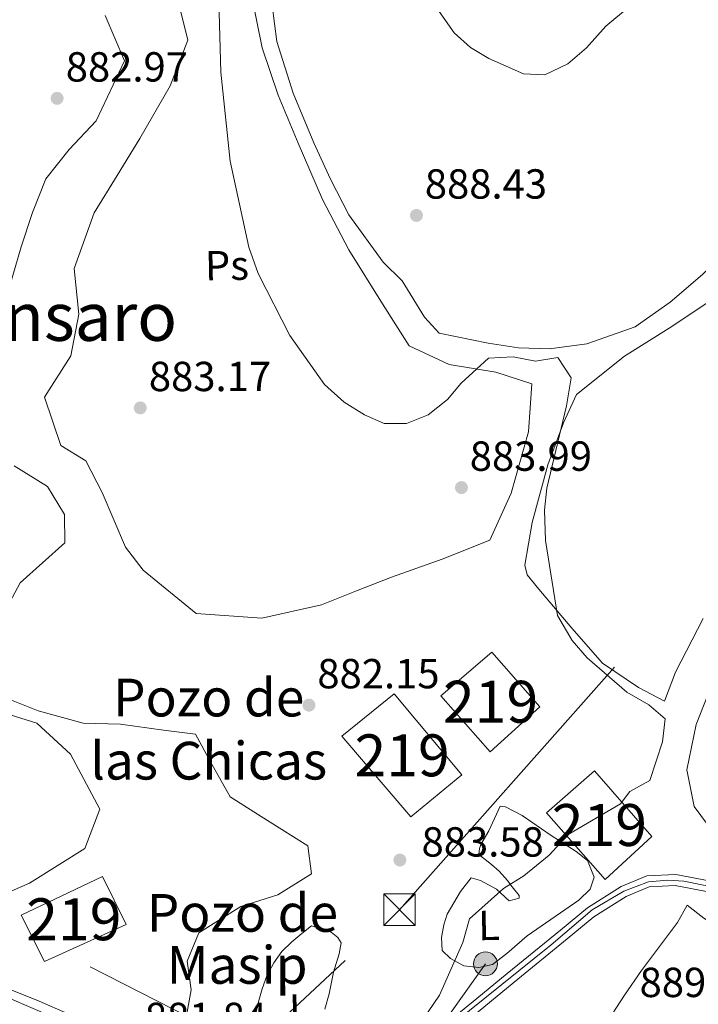
# Model space of a CAD drawing. Units: metres. Extents: x 634149 to 641038, y 4757506 to 4762269.
# Drawn here: x 635523 to 635685, y 4761129 to 4761364 of the extents above; entities that cross this region are included whole.
import ezdxf
from ezdxf.enums import TextEntityAlignment as Align

# ---------------------------------------------------------------- set-up
doc = ezdxf.new("R2010")
doc.units = ezdxf.units.M
doc.header["$MEASUREMENT"] = 0
doc.linetypes.add('DGN Style 4', pattern=[137.4565767, 68.68536, -34.34268, 0.08585670000000001, -34.34268])
doc.linetypes.add('DGN Style 7', pattern=[171.7134, 77.27103000000001, -34.34268, 25.75701, -34.34268])
for name, color, linetype, lineweight in [('Nivel 11', 7, 'Continuous', 0), ('Nivel 15', 7, 'Continuous', 0), ('Nivel 21', 7, 'Continuous', 0), ('Nivel 23', 7, 'Continuous', 0), ('Nivel 32', 7, 'Continuous', 0), ('Nivel 36', 7, 'Continuous', 0), ('Nivel 37', 7, 'Continuous', 0), ('Nivel 41', 7, 'Continuous', 0), ('Nivel 43', 7, 'Continuous', 0), ('Nivel 45', 7, 'Continuous', 0), ('Nivel 48', 7, 'Continuous', 0), ('Nivel 5', 7, 'Continuous', 0), ('Nivel 52', 7, 'Continuous', 0), ('Nivel 54', 7, 'Continuous', 0), ('Nivel 7', 7, 'Continuous', 0)]:
    doc.layers.add(name, color=color, linetype=linetype, lineweight=lineweight)
doc.styles.add('Style-arial', font='arial.shx', dxfattribs={"bigfont": 'arialbig.shx'})
doc.styles.add('Style-Arial Narrow', font='txt')
doc.styles.add('Style-Times New Roman', font='txt')
doc.styles.add('Style-timesi', font='timesi.shx', dxfattribs={"bigfont": 'timesibig.shx'})

# ---------------------------------------------------------------- blocks, each defined once
blk = doc.blocks.new('5PATER_6')
at = {"layer": 'Nivel 7', "linetype": 'Continuous', "lineweight": 0}
h = blk.add_hatch(color=51, dxfattribs=at)
edge = h.paths.add_edge_path()
edge.add_ellipse((-0.003540016710758209, -0.003942959010601044), major_axis=(-1.074289012867938, -1.13146311161468), ratio=0.9994222409660315, start_angle=0, end_angle=360)
blk = doc.blocks.new('5PELE_9')
at = {"layer": 'Nivel 32', "linetype": 'Continuous', "lineweight": 0}
h = blk.add_hatch(color=9, dxfattribs=at)
edge = h.paths.add_edge_path()
edge.add_arc((0.04482224583625793, -0.02120712399482727), 28.49973457508731, 0, 360)
at = {"layer": 'Nivel 32', "color": 252, "linetype": 'Continuous', "lineweight": 0}
blk.add_circle((0.04482224583625793, -0.02120712399482727, -0.01218560666893609), 28.49973457508731, dxfattribs=at)
blk = doc.blocks.new('5TME')
at = {"layer": 'Nivel 32', "color": 7, "linetype": 'Continuous', "lineweight": 0}
for p, q in [((-37.49965074658394, 37.49965074658394), (37.49965074658394, -37.49965074658394)), ((37.29965260624886, 37.79964795708656), (-37.09965449571609, -37.79964795708656))]:
    blk.add_line(p, q, dxfattribs=at)
at = {"layer": 'Nivel 32', "color": 7, "linetype": 'Continuous', "lineweight": 0, "flags": 128}
blk.add_lwpolyline([(-37.49965074658394, -37.49965074658394), (37.49965074658394, -37.49965074658394), (37.49965074658394, 37.49965074658394), (-37.49965074658394, 37.49965074658394), (-37.09965449571609, -37.79964795708656)], dxfattribs=at)

msp = doc.modelspace()

# ---------------------------------------------------------------- linework, layer by layer
at = {"layer": 'Nivel 11', "color": 142, "linetype": 'Continuous', "lineweight": 13}
msp.add_polyline3d([(635520.7300000004, 4761201.66, 879.8100000000001), (635527.1099999994, 4761199.130000001, 879.8100000000001), (635537.8900000006, 4761196.18, 879.62), (635546.7399999984, 4761195.890000001, 879.51), (635557.0399999991, 4761194.470000001, 879.54), (635564.620000001, 4761193.52, 879.6), (635568.2300000004, 4761186.939999999, 879.46), (635572.9100000001, 4761178.57, 879.32), (635581.8000000007, 4761172.92, 879.35), (635591.4100000001, 4761166.91, 879.51), (635592.3200000003, 4761160.210000001, 879.27), (635584.2699999996, 4761155.210000001, 879.3100000000001), (635575.4800000004, 4761152.460000001, 879.39), (635565.4600000009, 4761146.189999999, 879.4), (635562.6799999997, 4761139.42, 879.4), (635563.6499999985, 4761132.6, 879.37), (635560.9100000001, 4761117.689999999, 879.4200000000001)], dxfattribs=at)
at = {"layer": 'Nivel 15', "color": 51, "linetype": 'Continuous', "lineweight": 13}
for points in [[(635635.3000000007, 4761213.060000001, 888.46), (635646.7800000012, 4761200.040000001, 888.61), (635634.9699999988, 4761189.35, 888.5), (635623.1900000013, 4761202.66, 888.32), (635635.3000000007, 4761213.060000001, 888.46)], [(635612.0399999991, 4761203.119999999, 888.82), (635628.1999999993, 4761183.859999999, 888.35), (635616.0199999996, 4761173.810000001, 888.4300000000001), (635599.5700000003, 4761193.07, 888.52), (635612.0399999991, 4761203.119999999, 888.82)], [(635659.8299999982, 4761184.76, 891.08), (635648.3599999994, 4761174.75, 891.9), (635662.3599999994, 4761158.84, 891.34), (635673.5, 4761169.16, 891.26), (635659.8299999982, 4761184.76, 891.08)], [(635523.1099999994, 4761150.4, 886.97), (635542.5, 4761159.619999999, 886.57), (635548.1499999985, 4761148.17, 886.51), (635528.6499999985, 4761139.300000001, 886.6800000000001), (635523.1099999994, 4761150.4, 886.97)]]:
    msp.add_polyline3d(points, dxfattribs=at)
at = {"layer": 'Nivel 21', "color": 7, "linetype": 'Continuous', "lineweight": 13}
for points in [[(635756.6999999993, 4761138.91, 896.53), (635755.4600000009, 4761139.49, 896.04), (635739.4200000018, 4761157.1, 894.75), (635732.1400000006, 4761164.68, 893.24), (635729.1999999993, 4761167.689999999, 892.6700000000001), (635726.379999999, 4761168.710000001, 892.47), (635721.6099999994, 4761167.970000001, 892.45), (635712.4699999988, 4761164.790000001, 891.79), (635706.870000001, 4761161.939999999, 890.76), (635700.4699999988, 4761158.85, 889.69), (635696.1099999994, 4761157.18, 889.19), (635691.75, 4761157.23, 888.8100000000001), (635687.1700000018, 4761158.59, 887.97), (635679.2600000016, 4761160.09, 887.72), (635672.2899999991, 4761159.73, 887.32), (635666.1700000018, 4761157.189999999, 887.23), (635658.129999999, 4761152.130000001, 886.78), (635651.6799999997, 4761146.77, 886.59), (635639.0199999996, 4761136.449999999, 885.84), (635631.7399999984, 4761130.49, 885.54), (635624.4600000009, 4761124.52, 885.25)], [(635606.5300000012, 4761107.51, 884.4200000000001), (635610.0199999996, 4761109.74, 884.77), (635617.5599999987, 4761115.529999999, 884.94), (635626.1099999994, 4761122.5, 885.25), (635633.3900000006, 4761128.470000001, 885.54), (635640.6700000018, 4761134.43, 885.84), (635653.3399999999, 4761144.75, 886.59), (635659.6600000001, 4761150.01, 886.78), (635667.379999999, 4761154.859999999, 887.23), (635672.879999999, 4761157.140000001, 887.32), (635679.0799999982, 4761157.460000001, 887.72), (635686.5500000007, 4761156.050000001, 887.97), (635691.3500000015, 4761154.619999999, 888.8100000000001), (635696.5799999982, 4761154.560000001, 889.19), (635701.5, 4761156.449999999, 889.69), (635708.0300000012, 4761159.6, 890.76), (635713.4899999984, 4761162.380000001, 891.79), (635722.2399999984, 4761165.42, 892.45), (635726.120000001, 4761166.02, 892.47), (635727.7600000016, 4761165.439999999, 892.6700000000001), (635730.2600000016, 4761162.869999999, 893.24), (635737.5, 4761155.33, 894.75), (635752.9699999988, 4761137.67, 896.09), (635753.6099999994, 4761136.33, 896.53)], [(635534.3200000003, 4761126.869999999, 880.8100000000001), (635527.379999999, 4761129.869999999, 880.74), (635519.629999999, 4761132.98, 880.71)]]:
    msp.add_polyline3d(points, dxfattribs=at)
at = {"layer": 'Nivel 23', "color": 7, "linetype": 'DGN Style 4', "lineweight": 0}
for points in [[(635602.6099999994, 4761106.949999999, 884.13), (635609.5899999999, 4761111.109999999, 884.78), (635616.0199999996, 4761116.09, 884.98), (635630, 4761127.67, 885.44), (635649.4499999993, 4761143.26, 886.41), (635659.25, 4761151.619999999, 886.8100000000001), (635666.8099999987, 4761156.119999999, 887.23), (635672.6700000018, 4761158.33, 887.33), (635677.3299999982, 4761158.73, 887.6), (635681.1099999994, 4761158.49, 887.78), (635687.7800000012, 4761157.130000001, 888.13), (635691.9600000009, 4761155.92, 888.85), (635695.0899999999, 4761155.76, 889.1), (635697.4200000018, 4761156.16, 889.3000000000001), (635707.3099999987, 4761160.82, 890.75), (635713.8200000003, 4761164.23, 891.86), (635721.1099999994, 4761166.439999999, 892.39), (635724.7899999991, 4761167.27, 892.26), (635726.5199999996, 4761167.27, 892.49), (635728.4800000004, 4761166.52, 892.6700000000001), (635730.8099999987, 4761164.26, 893.14), (635743.2899999991, 4761150.949999999, 895.14), (635750.1600000001, 4761143, 895.74), (635756.6700000018, 4761136.01, 896.6800000000001)], [(635384.9200000018, 4761143.99, 882.71), (635386.7399999984, 4761143.66, 882.84), (635404.5799999982, 4761143.66, 882.07), (635426.9600000009, 4761143.85, 881.5500000000001), (635453.5199999996, 4761142.75, 881.52), (635476.8099999987, 4761141.109999999, 880.83), (635493.8299999982, 4761138.43, 880.83), (635500.629999999, 4761136.84, 880.66), (635520.2399999984, 4761130.57, 880.72), (635539.3599999994, 4761122.369999999, 880.83), (635555.7600000016, 4761116.09, 881.8100000000001), (635571.0199999996, 4761109.02, 881.95), (635574.8599999994, 4761107.939999999, 882.02)]]:
    msp.add_polyline3d(points, dxfattribs=at)
at = {"layer": 'Nivel 32', "color": 6, "linetype": 'DGN Style 7', "lineweight": 0, "extrusion": (-0.0440041431123308, 0.02236212067842156, 0.9987810425452184), "elevation": 79382.70895933517, "flags": 128}
msp.add_lwpolyline([(-4532433.526369765, -1588346.87680738), (-4532433.526369765, -1588435.409679243)], dxfattribs=at)
at = {"layer": 'Nivel 32', "color": 6, "linetype": 'DGN Style 7', "lineweight": 0, "extrusion": (0.0005288009874978806, 0.0007439453041915831, 0.9999995834573634), "elevation": 4762.940243120262, "flags": 128}
msp.add_lwpolyline([(635607.8532330953, 4761100.824159767), (635633.2432506979, 4761136.544169653)], dxfattribs=at)
at = {"layer": 'Nivel 32', "color": 6, "linetype": 'DGN Style 7', "lineweight": 0}
msp.add_polyline3d([(635247.8500000015, 4760778.68, 878.6700000000001), (635275.9100000001, 4760844.960000001, 879.5600000000001), (635354.870000001, 4760914.84, 879.98), (635431.6099999994, 4760985.77, 881.5600000000001), (635543.8399999999, 4761086.9, 879.2), (635613.3000000007, 4761151.67, 883.8100000000001), (635692.379999999, 4761240.84, 885.49), (635803.0599999987, 4761369.060000001, 891.45), (635910.4299999997, 4761492.25, 901.01), (635997.4299999997, 4761588.790000001, 896.74), (636074.6099999994, 4761677.869999999, 901.46)], dxfattribs=at)
at = {"layer": 'Nivel 36', "color": 92, "linetype": 'Continuous', "lineweight": 0}
for points in [[(635578.129999999, 4761369.42, 884.82), (635580.5599999987, 4761357.189999999, 884.82), (635584.3900000006, 4761345.9, 885.09), (635589.129999999, 4761334.49, 885.1700000000001), (635594.9400000013, 4761321.040000001, 884.98), (635601.2399999984, 4761309.02, 885.03), (635609.2399999984, 4761296.130000001, 884.98), (635615.629999999, 4761286.17, 885), (635625.1499999985, 4761281.699999999, 884.44), (635636.2899999991, 4761279.85, 884.27), (635644.870000001, 4761277.040000001, 884.11), (635644.0500000007, 4761265.66, 884.03), (635639.9400000013, 4761250.98, 884.11), (635634.8599999994, 4761239.779999999, 883.79), (635623.4499999993, 4761235.300000001, 883.79), (635611.3900000006, 4761230.93, 883.79), (635603.0700000003, 4761227.689999999, 883.78), (635594.7199999988, 4761224.41, 883.76), (635580.4400000013, 4761221.17, 883.38), (635564.7899999991, 4761222.290000001, 883.19), (635552.1900000013, 4761232.65, 882.4300000000001), (635547.9499999993, 4761238.119999999, 882), (635542.4100000001, 4761251.189999999, 881.19), (635538.5199999996, 4761258.73, 881.08), (635532.5100000016, 4761262.369999999, 880.54), (635528.6700000018, 4761273.92, 880.3000000000001), (635534.9400000013, 4761283.73, 880.54), (635536.8200000003, 4761293.710000001, 880.54), (635535.6999999993, 4761304.540000001, 880.46), (635540.4899999984, 4761317.810000001, 880.7), (635545.9499999993, 4761326.720000001, 880.86), (635551.3900000006, 4761335.58, 881.03), (635558.6400000006, 4761348.119999999, 881.4), (635562.8200000003, 4761359.050000001, 881.57), (635560.4400000013, 4761368.689999999, 881.57)], [(635582.9200000018, 4761367.26, 887.75), (635584.0199999996, 4761358.68, 887.79), (635587.9200000018, 4761346.4, 887.82), (635592.879999999, 4761334.57, 887.82), (635596.8200000003, 4761325.880000001, 887.77), (635601.2100000009, 4761317.41, 887.66), (635609.4400000013, 4761306.08, 887.09), (635613.9100000001, 4761301.640000001, 887.1700000000001), (635619.25, 4761292.960000001, 886.98), (635622.8099999987, 4761289.15, 886.38), (635634.4800000004, 4761286.790000001, 885.71), (635641.7300000004, 4761285.640000001, 885.41), (635649.1000000015, 4761285.390000001, 885.52), (635657.9899999984, 4761286.59, 885.57), (635669.5399999991, 4761290.689999999, 885.6), (635677.8900000006, 4761296.57, 885.66), (635685.5799999982, 4761303.140000001, 885.74), (635696.4899999984, 4761313.550000001, 885.9), (635706.8399999999, 4761326.41, 886.1700000000001), (635714.2300000004, 4761331.85, 886.6800000000001), (635728.5799999982, 4761337.550000001, 887.66), (635742.8500000015, 4761343.5, 887.74)], [(635543.1000000015, 4761364.880000001, 882.57), (635547.6999999993, 4761354.109999999, 882.24), (635540.9899999984, 4761339.779999999, 881.84), (635534.5599999987, 4761332.939999999, 881.12), (635528.9800000004, 4761325.98, 880.38), (635525.8099999987, 4761317.93, 880.33), (635523.0899999999, 4761309.720000001, 880.32), (635519.0899999999, 4761296.08, 879.84)], [(635685.7199999988, 4761221.109999999, 884.9200000000001), (635679.120000001, 4761208.33, 884.95), (635676.5399999991, 4761201.43, 884.52), (635670.2800000012, 4761204.67, 884.33), (635661.7699999996, 4761210.449999999, 884.38), (635654.379999999, 4761218.84, 884.27), (635646.5799999982, 4761228.119999999, 883.9), (635643.8000000007, 4761231.550000001, 883.8100000000001), (635643.2399999984, 4761233.869999999, 883.87), (635644.9800000004, 4761243.970000001, 884.41), (635648.7300000004, 4761257.74, 885.38), (635652.4100000001, 4761267.76, 885.52), (635655.5100000016, 4761274.529999999, 885.44), (635666.9600000009, 4761283.66, 886.03), (635678.2399999984, 4761290.76, 886.28), (635689.2899999991, 4761298.17, 886.52)], [(635521.379999999, 4761257.5, 879.89), (635529.3500000015, 4761252.619999999, 880.32), (635533.4299999997, 4761245.91, 880.1700000000001), (635533.4800000004, 4761239.130000001, 880.02), (635522.8200000003, 4761229.630000001, 880.13), (635517.1999999993, 4761219.189999999, 880.7)], [(635707.8299999982, 4761232.189999999, 884.82), (635703.4600000009, 4761231.199999999, 884.98), (635695.9200000018, 4761220.210000001, 885.95), (635688.9100000001, 4761208.189999999, 886.79), (635684.1099999994, 4761195.83, 887.3000000000001), (635681.8599999994, 4761185.060000001, 887.71), (635683.5799999982, 4761176.310000001, 888.33), (635688.620000001, 4761169.560000001, 888.77), (635696.3299999982, 4761171.52, 889.47), (635706.6799999997, 4761177.4, 889.85), (635717.0300000012, 4761183.15, 890.44), (635725.0799999982, 4761188.210000001, 890.66), (635730.6999999993, 4761191.290000001, 890.39), (635736.5899999999, 4761193.859999999, 890.28), (635734.7300000004, 4761196.529999999, 888.82), (635727.5899999999, 4761205.18, 887.85), (635717.7100000009, 4761218.689999999, 886.38), (635707.8299999982, 4761232.189999999, 884.9200000000001)], [(635509.9699999988, 4761151.49, 880.08), (635525.0899999999, 4761157.98, 880.13), (635538.2399999984, 4761166.24, 880.08), (635541.8000000007, 4761175.609999999, 879.9200000000001), (635534.8399999999, 4761188.779999999, 879.7), (635526.8099999987, 4761196.16, 879.53), (635517.8500000015, 4761198.92, 879.38)], [(635642.5399999991, 4761174.109999999, 885), (635638.620000001, 4761176.23, 884.9200000000001), (635637.3299999982, 4761176.33, 884.9), (635634.6000000015, 4761170.470000001, 885.0600000000001), (635632.7300000004, 4761167.199999999, 885.03), (635632.3599999994, 4761166.290000001, 884.82), (635632.25, 4761164.869999999, 884.9), (635635.2699999996, 4761162.470000001, 884.9), (635637.1099999994, 4761160.83, 884.95), (635639.0899999999, 4761158.67, 885), (635639.8900000006, 4761157.52, 885.1700000000001), (635641.870000001, 4761155.1, 885.1700000000001), (635641.879999999, 4761154.460000001, 884.9), (635639.4400000013, 4761153.77, 884.9), (635636.4200000018, 4761156.550000001, 884.87), (635632.629999999, 4761158.67, 884.73), (635630.4200000018, 4761159.279999999, 884.76), (635627.8999999985, 4761156, 884.84), (635624.6499999985, 4761150.640000001, 884.9), (635623.9200000018, 4761148.040000001, 884.84), (635623.3299999982, 4761145.060000001, 884.84), (635623.5199999996, 4761141.970000001, 884.84), (635625.4899999984, 4761140.07, 884.9), (635628.629999999, 4761138.32, 884.87), (635632.25, 4761137.869999999, 884.73), (635635.4699999988, 4761138.58, 884.79), (635638.9100000001, 4761141.23, 884.84), (635643.7300000004, 4761145.449999999, 884.9), (635656.1000000015, 4761153.949999999, 885.28), (635658.7600000016, 4761156.59, 885.25), (635659.7399999984, 4761159.449999999, 885.22), (635658.120000001, 4761163.42, 885.1700000000001), (635655.4899999984, 4761165.57, 885.11), (635649.4800000004, 4761169.33, 885.14), (635642.5399999991, 4761174.109999999, 885.1700000000001)], [(635649.7800000012, 4761113.140000001, 889.33), (635653.3500000015, 4761115.67, 889.33), (635656.9100000001, 4761118.449999999, 889.33), (635662.1000000015, 4761123.84, 889.33), (635667, 4761131.300000001, 889.33), (635671.0199999996, 4761137.189999999, 889.33), (635679.5899999999, 4761148.59, 889.12), (635681.9600000009, 4761152.77, 889.1700000000001), (635685.8999999985, 4761149.619999999, 889.36), (635693.2199999988, 4761144.85, 889.44), (635699.5199999996, 4761139.800000001, 889.44), (635701.2300000004, 4761138.15, 889.5), (635701.8999999985, 4761136.75, 889.47), (635699.6600000001, 4761132.439999999, 889.44), (635694.6000000015, 4761126.529999999, 889.44), (635690.0599999987, 4761120.76, 889.5), (635685.8000000007, 4761114.35, 889.52), (635680.5199999996, 4761106.630000001, 889.5500000000001), (635677.3900000006, 4761101.140000001, 889.6), (635675.6400000006, 4761098.27, 889.58), (635673.6799999997, 4761099.26, 889.5), (635666.9200000018, 4761101.85, 889.47), (635658.9600000009, 4761105.699999999, 889.4200000000001), (635649.7800000012, 4761113.140000001, 889.4200000000001)], [(635592.3299999982, 4761147.82, 882.75), (635589.9899999984, 4761145.98, 882.46), (635587.6600000001, 4761144.01, 882.38), (635585.2399999984, 4761141.710000001, 882.03), (635583.3399999999, 4761138.970000001, 881.97), (635581.6999999993, 4761135.890000001, 881.65), (635580.5599999987, 4761132.779999999, 881.46), (635579.7600000016, 4761130.029999999, 881.23), (635578.9899999984, 4761126.609999999, 881.15)], [(635595.5399999991, 4761127.92, 882.61), (635596.5599999987, 4761131.65, 882.8100000000001), (635597.5599999987, 4761136.810000001, 882.77), (635598.9600000009, 4761141.17, 882.78), (635599.3599999994, 4761143.77, 882.72), (635598.6099999994, 4761145.02, 882.58), (635596.9800000004, 4761146.290000001, 882.53), (635592.3299999982, 4761147.82, 882.75)]]:
    msp.add_polyline3d(points, dxfattribs=at)
at = {"layer": 'Nivel 5', "color": 30, "linetype": 'Continuous', "lineweight": 0, "flags": 128}
for points, elevation in [([(635614.3099999987, 4761377.93), (635626.3599999994, 4761360.74), (635630.25, 4761357.310000001), (635634.620000001, 4761354.630000001), (635642.9100000001, 4761350.960000001), (635647.9600000009, 4761350.73), (635653.4499999993, 4761353.359999999), (635657.9400000013, 4761357.189999999), (635662.5599999987, 4761362.32), (635668.1700000018, 4761367.07)], 890), ([(635570.1000000015, 4761374.109999999), (635570.6999999993, 4761351.41), (635572.8900000006, 4761330.199999999), (635577.3599999994, 4761309.689999999), (635579.5899999999, 4761303.380000001), (635587.120000001, 4761288.630000001), (635595.3999999985, 4761276.9), (635600.120000001, 4761272.68), (635604.9899999984, 4761269.68), (635609.6600000001, 4761267.65), (635614.9600000009, 4761267.59), (635620.129999999, 4761269.640000001), (635624.7800000012, 4761273.310000001), (635628.0399999991, 4761277.199999999), (635634.5199999996, 4761283.18), (635640.4600000009, 4761283.540000001), (635645.7699999996, 4761282.5), (635651.0500000007, 4761283.34), (635654.2300000004, 4761278.51), (635653.1400000006, 4761271.82), (635648.4699999988, 4761252.189999999), (635647.9200000018, 4761246.970000001), (635648.1400000006, 4761239.73), (635651, 4761221.790000001), (635654.5300000012, 4761215.84), (635658.1099999994, 4761211.75), (635667.5500000007, 4761203.550000001), (635672.8200000003, 4761200.550000001), (635676.7100000009, 4761197.210000001), (635676.0799999982, 4761191.74), (635673, 4761182.49), (635668.25, 4761179.869999999), (635666.0199999996, 4761176.9), (635653.5399999991, 4761169.58), (635649, 4761164.689999999), (635642.9899999984, 4761159.77), (635638.0799999982, 4761156.75), (635629.9899999984, 4761149.51), (635628.3900000006, 4761143.859999999), (635622.8500000015, 4761131.300000001), (635618.8099999987, 4761125.359999999)], 885)]:
    msp.add_lwpolyline(points, dxfattribs=dict(at, elevation=elevation))
at = {"layer": 'Nivel 52', "color": 1, "linetype": 'Continuous', "lineweight": 13}
for points in [[(635635.3000000007, 4761213.060000001, 888.46), (635623.1900000013, 4761202.66, 888.32), (635634.9699999988, 4761189.35, 888.5), (635646.7800000012, 4761200.040000001, 888.61)], [(635612.0399999991, 4761203.119999999, 888.82), (635599.5700000003, 4761193.07, 888.52), (635616.0199999996, 4761173.810000001, 888.4300000000001), (635628.1999999993, 4761183.859999999, 888.35)], [(635659.8299999982, 4761184.76, 891.08), (635648.3599999994, 4761174.75, 891.9), (635662.3599999994, 4761158.84, 891.34), (635673.5, 4761169.16, 891.26)], [(635523.1099999994, 4761150.4, 886.97), (635528.6499999985, 4761139.300000001, 886.6800000000001), (635548.1499999985, 4761148.17, 886.51), (635542.5, 4761159.619999999, 886.57)]]:
    msp.add_3dface(points, dxfattribs=at)
at = {"layer": 'Nivel 54', "color": 23, "linetype": 'Continuous', "lineweight": 0}
for points in [[(635687.1700000018, 4761158.59, 887.97), (635679.2600000016, 4761160.09, 887.72), (635672.2899999991, 4761159.73, 887.32), (635666.1700000018, 4761157.189999999, 887.23), (635658.129999999, 4761152.130000001, 886.78), (635651.6799999997, 4761146.77, 886.59), (635639.0199999996, 4761136.449999999, 885.84), (635631.7399999984, 4761130.49, 885.54), (635624.4600000009, 4761124.52, 885.25)], [(635633.3900000006, 4761128.470000001, 885.54), (635640.6700000018, 4761134.43, 885.84), (635653.3399999999, 4761144.75, 886.59), (635659.6600000001, 4761150.01, 886.78), (635667.379999999, 4761154.859999999, 887.23), (635672.879999999, 4761157.140000001, 887.32), (635679.0799999982, 4761157.460000001, 887.72), (635686.5500000007, 4761156.050000001, 887.97)], [(635534.3200000003, 4761126.869999999, 880.8100000000001), (635527.379999999, 4761129.869999999, 880.74), (635519.629999999, 4761132.98, 880.71)]]:
    msp.add_polyline3d(points, dxfattribs=at)

# ---------------------------------------------------------------- block references
at = {"layer": 'Nivel 32', "color": 7, "linetype": 'Continuous', "lineweight": 0, "xscale": 0.1000009313241567, "yscale": 0.1000009313241567, "zscale": 0.1000009313241567}
msp.add_blockref('5TME', (635613.3000000007, 4761151.67, 883.8100000000001), dxfattribs=at)
at = {"layer": 'Nivel 32', "color": 252, "linetype": 'Continuous', "lineweight": 0, "xscale": 0.1000009313241567, "yscale": 0.1000009313241567, "zscale": 0.1000009313241567}
msp.add_blockref('5PELE_9', (635633.8000000007, 4761138.77, 884.79), dxfattribs=at)
at = {"layer": 'Nivel 7', "color": 51, "linetype": 'Continuous', "lineweight": 0}
for p in [(635531.6499999985, 4761345.15, 882.97), (635617.3599999994, 4761317.23, 888.4300000000001), (635551.4800000004, 4761271.33, 883.1700000000001), (635628.0899999999, 4761252.33, 883.99), (635591.7199999988, 4761200.460000001, 882.15), (635613.4100000001, 4761163.52, 883.58)]:
    msp.add_blockref('5PATER_6', p, dxfattribs=at)

# ---------------------------------------------------------------- texts
at = {"layer": 'Nivel 37', "color": 92, "linetype": 'Continuous', "lineweight": 0, "style": 'Style-Arial Narrow'}
for s, p in [('Ps', (635572.1491359845, 4761305.301908541, 884.35)), ('L', (635634.6558163725, 4761147.92975791, 884.9300000000001)), ('L', (635589.5258163698, 4761127.99975791, 882.07))]:
    msp.add_text(s, height=6.99996, rotation=1.095963889894686, dxfattribs=at).set_placement(p, align=Align.MIDDLE_CENTER)
at = {"layer": 'Nivel 41', "color": 7, "linetype": 'Continuous', "lineweight": 0, "style": 'Style-arial'}
for s, p in [('882.97', (635533.6999999993, 4761349.15, 882.97)), ('888.43', (635619.3500000015, 4761321.23, 888.4300000000001)), ('883.17', (635553.5300000012, 4761275.33, 883.1700000000001)), ('883.99', (635630.0700000003, 4761256.33, 883.99)), ('882.15', (635593.7100000009, 4761204.460000001, 882.15)), ('883.58', (635618.5700000003, 4761164.34, 883.58)), ('889.14', (635670.5799999982, 4761130.84, 889.14)), ('881.84', (635552.5500000007, 4761122.48, 881.84))]:
    msp.add_text(s, height=6.99996, dxfattribs=at).set_placement(p)
at = {"layer": 'Nivel 43', "color": 142, "linetype": 'Continuous', "lineweight": 0, "style": 'Style-timesi'}
for s, p in [('Pozo de', (635544.9699999988, 4761197.76, 879.6800000000001)), ('las Chicas', (635539.5700000003, 4761182.710000001, 879.79)), ('Pozo de', (635553.0100000016, 4761146.41, 879.72)), ('Masip', (635557.7800000012, 4761134.01, 879.74))]:
    msp.add_text(s, height=9, dxfattribs=at).set_placement(p)
at = {"layer": 'Nivel 45', "color": 7, "linetype": 'Continuous', "lineweight": 0, "style": 'Style-Times New Roman'}
msp.add_text('Txardinsaro', height=11.49996, dxfattribs=at).set_placement((635516.5081514753, 4761293.069979999, 880.07), align=Align.MIDDLE_CENTER)
at = {"layer": 'Nivel 48', "color": 1, "linetype": 'Continuous', "lineweight": 0, "style": 'Style-Arial Narrow'}
for p in [(635635.034622103, 4761201.259979999, 884.6700000000001), (635613.9346221052, 4761188.479979999, 883.49), (635660.9946221039, 4761171.859979998, 885.0500000000001), (635535.6446221024, 4761149.38998, 880.38)]:
    msp.add_text('219', height=9.99996, dxfattribs=at).set_placement(p, align=Align.MIDDLE_CENTER)

doc.saveas('drawing.dxf')
